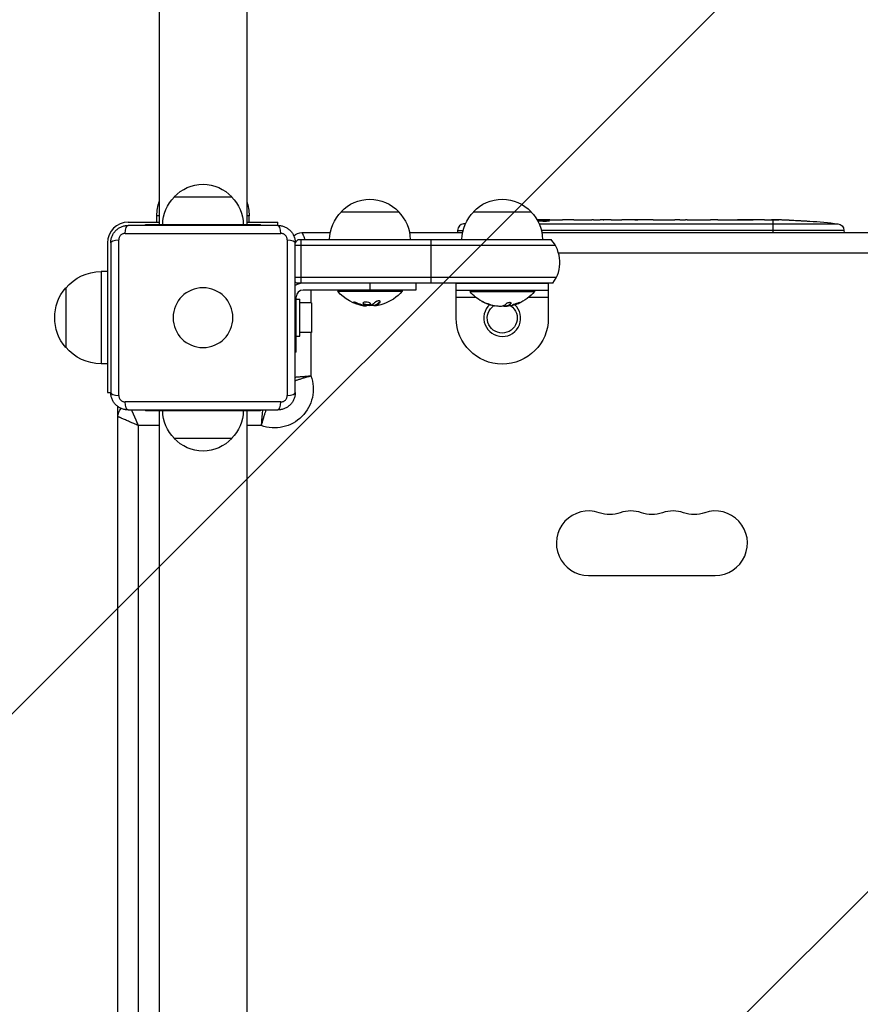
# Model space of a CAD drawing. Units: millimetres. Extents: x -3019 to 3185, y -3629 to 2667.
# Drawn here: x -80 to 286, y 362 to 790 of the extents above; entities that cross this region are included whole.
import ezdxf

# ---------------------------------------------------------------- set-up
doc = ezdxf.new("R2010")
doc.units = ezdxf.units.MM
doc.header["$LTSCALE"] = 20
doc.linetypes.add('HIDDEN', pattern=[9.525, 6.35, -3.175])
for name, color, linetype in [('2d', 230, 'Continuous'), ('EN-Free_Space', 10, 'HIDDEN'), ('EN-Free_Space_Hatch', 10, 'HIDDEN')]:
    doc.layers.add(name, color=color, linetype=linetype)

msp = doc.modelspace()

# ---------------------------------------------------------------- hatches: boundary and pattern name
at = {"layer": 'EN-Free_Space_Hatch'}
h = msp.add_hatch(dxfattribs=at)
h.set_pattern_fill('ANSI31', color=256, scale=100)
h.set_pattern_definition([(45, (-10000, 0), (-224.506, 224.506), [])])
h.paths.add_polyline_path([(1330, -56.5, 0.296158), (736.92, 856.96, 0.156266), (830, 1147.5, 1), (-170, 1147.5, 0.156266), (-76.92, 856.96, 0.296158), (-670, -56.5), (-670, -2129.39, 1), (1330, -2129.39)])

# ---------------------------------------------------------------- linework, layer by layer
at = {"layer": '2d'}
for p, q in [((-19, 817.5), (-19, 700.5)), ((19, 817.5), (19, 700.5)), ((-12.5, 712.5), (12.5, 712.5)), ((-19, 704.3), (-20, 704.3)), ((-20, 701.5), (-20, 704.3)), ((20, 704.3), (19, 704.3)), ((20, 701.5), (20, 704.3)), ((60, 706), (85, 706)), ((117.5, 706), (142.5, 706)), ((149.21, 702.01), (149.21, 702.22)), ((150.59, 702.5), (154.59, 702.5)), ((162.74, 702.5), (168.94, 702.5)), ((174.56, 702.47), (172.45, 702.47)), ((173.28, 702.47), (173.28, 702.48)), ((173.85, 702.47), (173.86, 702.48)), ((178.07, 702.5), (181.95, 702.5)), ((187.38, 702.47), (187.38, 702.48)), ((195.53, 702.47), (187.54, 702.47)), ((187.61, 702.47), (187.61, 702.49)), ((188.87, 702.47), (188.87, 702.5)), ((192.47, 702.5), (188.87, 702.5)), ((192.47, 702.47), (192.47, 702.5)), ((192.77, 702.47), (192.77, 702.5)), ((198.8, 702.5), (201.85, 702.5)), ((207.13, 702.47), (204.99, 702.47)), ((210.27, 702.5), (215.21, 702.5)), ((218.35, 702.47), (220.49, 702.47)), ((223.62, 702.5), (226.98, 702.5)), ((243.89, 702.5), (247.1, 702.5)), ((247.5, 702.49), (247.5, 697)), ((247.76, 702.48), (247.76, 702.5)), ((257.42, 702.29), (257.42, 702.29)), ((263.58, 701.96), (263.58, 701.96)), ((-32.5, 701.5), (-19, 701.5)), ((32.5, 700.1), (-32.5, 700.1)), ((-25, 700.5), (25, 700.5)), ((-25, 700.1), (-25, 700.5)), ((19, 701.5), (32.5, 701.5)), ((25, 700.1), (25, 700.5)), ((32.5, 700.1), (32.5, 701.5)), ((110.59, 697.94), (110.55, 697)), ((110.59, 697.94), (113.01, 697.94)), ((114.01, 700.82), (113.23, 700.82)), ((145.99, 700.82), (275.77, 700.82)), ((278.41, 697.94), (146.99, 697.94)), ((278.41, 697.94), (278.45, 697)), ((-36.58, 626.13), (-36.58, 693.87)), ((-33.87, 696.58), (33.87, 696.58)), ((36.58, 693.87), (36.58, 626.13)), ((41.32, 694), (151.18, 694)), ((42.5, 694), (42.5, 675)), ((43, 697), (55.3, 697)), ((89.7, 697), (112.8, 697)), ((99, 694), (99, 675)), ((147.2, 697), (512.8, 697)), ((-41.5, 692.5), (-41.5, 627.5)), ((-40.1, 692.5), (-40.1, 627.5)), ((40.1, 627.5), (40.1, 692.5)), ((40.1, 691.5), (152.99, 691.5)), ((505.32, 688.1), (154.43, 688.1)), ((-44.3, 680), (-44.3, 640)), ((-41.5, 680), (-44.3, 680)), ((153.52, 677.5), (40.1, 677.5)), ((-59.63, 673), (-59.63, 647)), ((152, 675), (40.5, 675)), ((92.5, 672), (43.5, 672)), ((46.9, 672), (46.9, 666.5)), ((58.5, 672), (58.5, 671.5)), ((72.5, 675), (72.5, 672)), ((86.5, 672), (86.5, 671.5)), ((92.5, 675), (92.5, 672)), ((150, 674.81), (110, 674.81)), ((110, 659.81), (110, 674.81)), ((150, 674.81), (150, 659.81)), ((40.5, 645), (40.5, 669)), ((40.5, 668), (42.1, 668)), ((42.1, 652), (42.1, 668)), ((58.5, 671.5), (86.5, 671.5)), ((150, 671.81), (110, 671.81)), ((118.57, 668.81), (110, 668.81)), ((116, 671.81), (116, 671.31)), ((116, 671.31), (144, 671.31)), ((150, 668.81), (141.43, 668.81)), ((144, 671.81), (144, 671.31)), ((47.1, 666.5), (42.1, 666.5)), ((47.1, 666.5), (47.1, 653.5)), ((66.06, 666.26), (66.06, 666.46)), ((69.34, 665.28), (69.34, 665.48)), ((70.17, 665.15), (70.17, 665.34)), ((71.07, 665.15), (71.07, 665.26)), ((72.25, 665.6), (72.25, 665.8)), ((74.56, 665.2), (74.56, 665.4)), ((74.69, 665.27), (74.69, 665.47)), ((75.02, 665.41), (75.02, 665.41)), ((76.89, 666.76), (76.89, 666.96)), ((122.43, 666.49), (122.43, 666.51)), ((125.5, 665.41), (125.5, 665.43)), ((126.65, 665.17), (126.65, 665.18)), ((131.05, 664.99), (131.05, 665.04)), ((132.28, 665.08), (132.28, 665.15)), ((132.62, 665.17), (132.62, 665.37)), ((132.64, 665.19), (132.64, 665.39)), ((132.72, 665.24), (132.72, 665.44)), ((133.82, 666.11), (133.82, 666.31)), ((134.65, 665.41), (134.65, 665.58)), ((40.1, 660), (40.5, 660)), ((40.5, 652), (42.1, 652)), ((47.1, 653.5), (42.1, 653.5)), ((46.9, 653.5), (46.9, 634.73)), ((40.5, 645), (40.1, 645)), ((-41.5, 640), (-44.3, 640)), ((-41.5, 627.5), (-40.1, 627.5)), ((-37, 75), (-37, 621.3)), ((33.87, 623.42), (-33.87, 623.42)), ((-36.97, 617.5), (-37, 617.5)), ((-35.5, 616.34), (-35.5, 616.34)), ((-32.5, 619.9), (32.5, 619.9)), ((-30.03, 617.5), (-30.03, 617.5)), ((-25, 619.9), (-25, 619.5)), ((25, 619.5), (-25, 619.5)), ((-19, 619.5), (-19, 342.96)), ((19, 619.5), (19, 342.96)), ((25, 619.9), (25, 619.5)), ((-34, 615.69), (-34, 615.69)), ((-19, 613.1), (-28.1, 613.1)), ((-28.1, 613.1), (-28.1, 75)), ((25.27, 613.1), (19, 613.1)), ((12.5, 607.5), (-12.5, 607.5)), ((167.5, 548), (222.5, 548))]:
    msp.add_line(p, q, dxfattribs=at)
at = {"layer": '2d', "extrusion": (0, 0, -1)}
msp.add_circle((0, 660), 13, dxfattribs=at)
for centre, radius, start, end in [((0, 700.98), 17, 42.6679, 137.3321), ((0, 704.3), 20, 0, 18.1949), ((0.5, 700.31), 17, 0.6413, 45.8135), ((-0.5, 700.31), 17, 134.1865, 179.3587), ((0, 704.3), 20, 161.8051, 180), ((-72.5, 694.48), 17, 42.6679, 137.3321), ((-130, 694.48), 17, 42.6679, 137.3321), ((-72, 693.81), 17, 0.6413, 45.8135), ((-73, 693.81), 17, 134.1865, 179.3587), ((-129.5, 693.81), 17, 0.6413, 45.8135), ((-130.5, 693.81), 17, 134.1865, 179.3587), ((-247.5, 463.95), 238.55, 91.7051, 92.3841), ((-247.5, 463.95), 238.55, 93.8639, 96.8064), ((-141.5, 463.95), 238.55, 83.1936, 83.3937), ((-275.42, 697.84), 3, 96.8064, 178), ((-43, 692), 5, 45.034, 90), ((-52.5, 684), 15, 34.2422, 41.8103), ((44.3, 660), 20, 39.9785, 90), ((44.43, 660), 20, 319.4584, 40.5416), ((-52.5, 684), 15, 323.1301, 325.7578), ((-72.5, 683.33), 18.33, 277.6276, 319.8095), ((-72.5, 683.33), 18.33, 220.1905, 252.2785), ((-130, 683.14), 18.33, 299.0095, 319.8095), ((-130, 683.14), 18.33, 220.1905, 247.5204), ((-72.5, 683.53), 18.33, 263.5341, 276.9511), ((-72.5, 683.53), 18.33, 262.4728, 262.473), ((-130, 683.14), 18.27, 275.7528, 294.4655), ((-130, 659.81), 6.5, 124.2812, 56.2724), ((-130, 683.34), 18.33, 261.7844, 269.4791), ((-130, 683.14), 18.33, 254.4594, 258.1246), ((-130, 683.34), 18.33, 247.5206, 254.4589), ((-130, 659.81), 20, 180, 0), ((44.3, 660), 20, 270, 320.0215), ((-31, 629), 16.9, 160.1911, 289.8089), ((32, 617), 5, 0, 44.966), ((0.5, 619.69), 17, 314.1865, 359.3587), ((-0.5, 619.69), 17, 180.6413, 225.8135), ((0, 619.02), 17, 222.6679, 317.3321), ((-176.67, 588.46), 14, 250.8901, 289.1099), ((-195, 588.46), 14, 250.8901, 289.1099), ((-213.33, 588.46), 14, 250.8901, 289.1099)]:
    msp.add_arc(centre, radius, start, end, dxfattribs=at)
at = {"layer": '2d'}
for centre, radius, start, end in [((-32.5, 692.5), 9, 90, 180), ((113.58, 697.84), 3, 96.8064, 178), ((140, 684), 15, 323.1301, 41.8103), ((43.5, 669), 6, 90, 124.5181), ((43.5, 669), 3, 90, 180), ((130, 659.81), 8, 132.8204, 46.8637), ((130, 683.14), 18.29, 245.556, 255.7555), ((-35.5, 621.3), 1.5, 177.1685, 180), ((167.5, 562), 14, 70.8901, 270), ((185.83, 562), 14, 70.8901, 109.1099), ((204.17, 562), 14, 70.8901, 109.1099), ((222.5, 562), 14, 270, 109.1099)]:
    msp.add_arc(centre, radius, start, end, dxfattribs=at)
at = {"layer": '2d', "extrusion": (0, 0, -1)}
for centre, major_axis, ratio, start_param, end_param in [((240.93, 464.26), (11.29, 238.12), 0.676105, -0.027722, -0.013181), ((-32.5, 695.1), (0, 5), 0.285883, -1.271328, 0), ((-35.1, 692.5), (5, 0), 0.285883, 3.141593, 4.412921), ((35.1, 692.5), (-5, 0), 0.285883, 1.870264, 3.141593), ((73.05, 683.33), (0, 18.27), 0.928039, 3.342926, 3.512376), ((72.64, 683.33), (0, 18.31), 0.987688, 2.835868, 2.939254), ((-32.5, 624.9), (0, 5), 0.285883, 3.141593, 4.412921)]:
    msp.add_ellipse(centre, major_axis=major_axis, ratio=ratio, start_param=start_param, end_param=end_param, dxfattribs=at)
at = {"layer": '2d'}
for centre, major_axis, ratio, start_param, end_param in [((257.5, 464.42), (-11.26, 237.9), 0.674575, -0.052034, -0.036227), ((32.5, 695.1), (0, 5), 0.285883, -1.271328, 0), ((131.36, 683.34), (0, 18.27), 0.372483, 3.342926, 3.512376), ((131.36, 683.14), (0, 18.27), 0.372483, 3.342926, 3.512376), ((-35.1, 627.5), (-5, 0), 0.285883, 0, 1.271328), ((35.1, 627.5), (5, 0), 0.285883, -1.271328, 0), ((32.5, 624.9), (0, 5), 0.285883, 3.141593, 4.412921)]:
    msp.add_ellipse(centre, major_axis=major_axis, ratio=ratio, start_param=start_param, end_param=end_param, dxfattribs=at)
for points, knots in [([(150.59, 702.5), (150.59, 702.5), (150.57, 702.5), (150.5, 702.49), (150.44, 702.49), (150.29, 702.49), (150.2, 702.49), (149.98, 702.48), (149.85, 702.48), (149.58, 702.48), (149.43, 702.48), (149.1, 702.47), (148.93, 702.47), (148.57, 702.47), (148.38, 702.47), (148, 702.47), (147.81, 702.47), (147.42, 702.47), (147.22, 702.47), (146.84, 702.47), (146.65, 702.47), (146.29, 702.47), (146.12, 702.47), (145.79, 702.48), (145.64, 702.48), (145.36, 702.48), (145.24, 702.48), (145.13, 702.49), (145.12, 702.49), (145.12, 702.49)], [0.000000197, 0.000000197, 0.000000197, 0.000000197, 0.000582564, 0.000582564, 0.00116493, 0.00116493, 0.001747296, 0.001747296, 0.002329663, 0.002329663, 0.002912029, 0.002912029, 0.003494395, 0.003494395, 0.004076762, 0.004076762, 0.004659128, 0.004659128, 0.005241494, 0.005241494, 0.005823861, 0.005823861, 0.006406227, 0.006406227, 0.006988593, 0.006988593, 0.00757096, 0.00757096, 0.007593551, 0.007593551, 0.007593551, 0.007593551]), ([(147.64, 702.01), (147.77, 702), (147.9, 702), (148.16, 702), (148.3, 702), (148.56, 702), (148.7, 702), (148.96, 702), (149.09, 702), (149.46, 702.01), (149.69, 702.02), (149.97, 702.04), (150.06, 702.05), (150.21, 702.06), (150.27, 702.07), (150.37, 702.08), (150.41, 702.09), (150.46, 702.11), (150.47, 702.11), (150.47, 702.14), (150.42, 702.15), (150.27, 702.17), (150.2, 702.18), (150.05, 702.19), (149.97, 702.19), (149.78, 702.2), (149.67, 702.21), (149.45, 702.22), (149.33, 702.22), (149.21, 702.22)], [0.000091322, 0.000091322, 0.000091322, 0.000091322, 0.000493092, 0.000493092, 0.000894863, 0.000894863, 0.001296633, 0.001296633, 0.001698403, 0.001698403, 0.002501944, 0.002501944, 0.002903714, 0.002903714, 0.003305485, 0.003305485, 0.003707255, 0.003707255, 0.004109026, 0.004109026, 0.004912566, 0.004912566, 0.005314337, 0.005314337, 0.005716107, 0.005716107, 0.006117877, 0.006117877, 0.006519648, 0.006519648, 0.006519648, 0.006519648]), ([(157.44, 702.47), (157.17, 702.47), (156.92, 702.47), (156.48, 702.48), (156.3, 702.48), (156.16, 702.49)], [0.000000517, 0.000000517, 0.000000517, 0.000000517, 0.000835055, 0.000835055, 0.001669592, 0.001669592, 0.001669592, 0.001669592]), ([(161.11, 702.47), (160.52, 702.47), (159.91, 702.47), (158.97, 702.47), (158.66, 702.47), (158.04, 702.47), (157.74, 702.47), (157.44, 702.47)], [0.000003272, 0.000003272, 0.000003272, 0.000003272, 0.00186313, 0.00186313, 0.002793058, 0.002793058, 0.003722987, 0.003722987, 0.003722987, 0.003722987]), ([(161.11, 702.47), (161.35, 702.47), (161.57, 702.48), (161.97, 702.48), (162.14, 702.48), (162.58, 702.49), (162.74, 702.49), (162.74, 702.5)], [0.000000543, 0.000000543, 0.000000543, 0.000000543, 0.000745385, 0.000745385, 0.001490227, 0.001490227, 0.002979911, 0.002979911, 0.002979911, 0.002979911]), ([(169.69, 702.49), (169.8, 702.49), (169.94, 702.49), (170.21, 702.48), (170.32, 702.48), (170.53, 702.48), (170.65, 702.48), (170.89, 702.47), (171.02, 702.47), (171.29, 702.47), (171.42, 702.47), (171.71, 702.47), (171.85, 702.47), (172.15, 702.47), (172.3, 702.47), (172.45, 702.47)], [0.000000319, 0.000000319, 0.000000319, 0.000000319, 0.000888854, 0.000888854, 0.001333122, 0.001333122, 0.001777389, 0.001777389, 0.002221657, 0.002221657, 0.002665925, 0.002665925, 0.003110192, 0.003110192, 0.00355446, 0.00355446, 0.00355446, 0.00355446]), ([(173.86, 702.48), (173.84, 702.48), (173.8, 702.48), (173.7, 702.48), (173.63, 702.48), (173.51, 702.48), (173.44, 702.48), (173.34, 702.48), (173.3, 702.48), (173.28, 702.48)], [0.000003263, 0.000003263, 0.000003263, 0.000003263, 0.0001923825, 0.0001923825, 0.000381502, 0.000381502, 0.0005706214, 0.0005706214, 0.0007597409, 0.0007597409, 0.0007597409, 0.0007597409]), ([(177.32, 702.49), (177.21, 702.49), (177.07, 702.49), (176.8, 702.48), (176.69, 702.48), (176.48, 702.48), (176.36, 702.48), (176.12, 702.47), (175.99, 702.47), (175.72, 702.47), (175.59, 702.47), (175.3, 702.47), (175.16, 702.47), (174.86, 702.47), (174.71, 702.47), (174.56, 702.47)], [0.000000319, 0.000000319, 0.000000319, 0.000000319, 0.000888854, 0.000888854, 0.001333121, 0.001333121, 0.001777389, 0.001777389, 0.002221656, 0.002221656, 0.002665924, 0.002665924, 0.003110191, 0.003110191, 0.003554458, 0.003554458, 0.003554458, 0.003554458]), ([(187.54, 702.47), (186.93, 702.47), (186.35, 702.47), (185.49, 702.47), (185.21, 702.47), (184.67, 702.48), (184.42, 702.48), (183.93, 702.48), (183.69, 702.49), (183.25, 702.49), (183.05, 702.49), (182.69, 702.5), (182.52, 702.5), (182.22, 702.5), (182.1, 702.5), (181.99, 702.5)], [0.000000197, 0.000000197, 0.000000197, 0.000000197, 0.001782446, 0.001782446, 0.00267357, 0.00267357, 0.003564695, 0.003564695, 0.004455819, 0.004455819, 0.005346943, 0.005346943, 0.006238068, 0.006238068, 0.007129192, 0.007129192, 0.007129192, 0.007129192]), ([(187.61, 702.49), (187.53, 702.49), (187.48, 702.49), (187.4, 702.49), (187.38, 702.48), (187.38, 702.48)], [0.00000032, 0.00000032, 0.00000032, 0.00000032, 0.000569971, 0.000569971, 0.001139621, 0.001139621, 0.001139621, 0.001139621]), ([(187.61, 702.49), (187.66, 702.49), (187.73, 702.49), (187.9, 702.5), (188, 702.5), (188.33, 702.5), (188.6, 702.5), (188.87, 702.5)], [0.000001147, 0.000001147, 0.000001147, 0.000001147, 0.000403438, 0.000403438, 0.00080573, 0.00080573, 0.001610313, 0.001610313, 0.001610313, 0.001610313]), ([(192.77, 702.5), (192.77, 702.5), (192.73, 702.5), (192.62, 702.5), (192.55, 702.5), (192.47, 702.5)], [0.0000001972, 0.0000001972, 0.0000001972, 0.0000001972, 0.0002344487, 0.0002344487, 0.0004687001, 0.0004687001, 0.0004687001, 0.0004687001]), ([(195.53, 702.47), (195.91, 702.47), (196.27, 702.47), (196.8, 702.47), (196.97, 702.47), (197.29, 702.48), (197.44, 702.48), (197.72, 702.48), (197.86, 702.48), (198.09, 702.49), (198.2, 702.49), (198.48, 702.49), (198.61, 702.49), (198.68, 702.5)], [0.000000197, 0.000000197, 0.000000197, 0.000000197, 0.001108385, 0.001108385, 0.001662478, 0.001662478, 0.002216572, 0.002216572, 0.002770666, 0.002770666, 0.003324759, 0.003324759, 0.004432947, 0.004432947, 0.004432947, 0.004432947]), ([(201.85, 702.5), (201.85, 702.5), (201.87, 702.5), (201.95, 702.49), (202.01, 702.49), (202.17, 702.49), (202.26, 702.49), (202.49, 702.48), (202.62, 702.48), (202.91, 702.48), (203.07, 702.48), (203.41, 702.47), (203.6, 702.47), (203.97, 702.47), (204.17, 702.47), (204.57, 702.47), (204.78, 702.47), (204.99, 702.47)], [0.000000197, 0.000000197, 0.000000197, 0.000000197, 0.000612703, 0.000612703, 0.001225209, 0.001225209, 0.001837716, 0.001837716, 0.002450222, 0.002450222, 0.003062728, 0.003062728, 0.003675234, 0.003675234, 0.00428774, 0.00428774, 0.004900246, 0.004900246, 0.004900246, 0.004900246]), ([(207.13, 702.47), (207.39, 702.47), (207.66, 702.47), (208.16, 702.47), (208.4, 702.47), (209.05, 702.48), (209.38, 702.49), (209.55, 702.49)], [0.000000197, 0.000000197, 0.000000197, 0.000000197, 0.000793667, 0.000793667, 0.001587138, 0.001587138, 0.003174078, 0.003174078, 0.003174078, 0.003174078]), ([(215.93, 702.49), (216.01, 702.49), (216.13, 702.49), (216.45, 702.48), (216.64, 702.48), (217.29, 702.47), (217.81, 702.47), (218.35, 702.47)], [0.000000321, 0.000000321, 0.000000321, 0.000000321, 0.000793792, 0.000793792, 0.001587263, 0.001587263, 0.003174204, 0.003174204, 0.003174204, 0.003174204]), ([(223.62, 702.5), (223.62, 702.5), (223.6, 702.5), (223.52, 702.49), (223.46, 702.49), (223.31, 702.49), (223.21, 702.49), (222.98, 702.48), (222.85, 702.48), (222.56, 702.48), (222.4, 702.48), (222.06, 702.47), (221.88, 702.47), (221.5, 702.47), (221.31, 702.47), (220.9, 702.47), (220.7, 702.47), (220.49, 702.47)], [0.000000197, 0.000000197, 0.000000197, 0.000000197, 0.000612703, 0.000612703, 0.001225209, 0.001225209, 0.001837716, 0.001837716, 0.002450222, 0.002450222, 0.003062728, 0.003062728, 0.003675234, 0.003675234, 0.00428774, 0.00428774, 0.004900246, 0.004900246, 0.004900246, 0.004900246]), ([(226.98, 702.5), (227.01, 702.5), (227.04, 702.5), (227.27, 702.5), (227.48, 702.5), (227.94, 702.5), (228.18, 702.5), (228.7, 702.49), (228.98, 702.49), (229.56, 702.49), (229.86, 702.48), (230.48, 702.48), (230.8, 702.48), (231.46, 702.48), (231.8, 702.48), (232.14, 702.48)], [0.001882271, 0.001882271, 0.001882271, 0.001882271, 0.002059614, 0.002059614, 0.003089283, 0.003089283, 0.004118952, 0.004118952, 0.005148621, 0.005148621, 0.00617829, 0.00617829, 0.007207959, 0.007207959, 0.008237628, 0.008237628, 0.008237628, 0.008237628]), ([(231.87, 702.48), (231.89, 702.48), (231.92, 702.48), (232.04, 702.48), (232.15, 702.48), (232.43, 702.49), (232.59, 702.49), (232.94, 702.49), (233.13, 702.49), (233.54, 702.5), (233.76, 702.5), (234.21, 702.5), (234.45, 702.5), (234.94, 702.5), (235.19, 702.5), (235.68, 702.5), (235.93, 702.5), (236.41, 702.5), (236.65, 702.5), (237.11, 702.5), (237.33, 702.5), (237.74, 702.49), (237.93, 702.49), (238.28, 702.49), (238.44, 702.49), (238.71, 702.48), (238.83, 702.48), (238.95, 702.48), (238.97, 702.48), (239, 702.48)], [0.001286495, 0.001286495, 0.001286495, 0.001286495, 0.00147754, 0.00147754, 0.002216211, 0.002216211, 0.002954882, 0.002954882, 0.003693553, 0.003693553, 0.004432224, 0.004432224, 0.005170895, 0.005170895, 0.005909567, 0.005909567, 0.006648238, 0.006648238, 0.007386909, 0.007386909, 0.00812558, 0.00812558, 0.008864251, 0.008864251, 0.009602922, 0.009602922, 0.010341593, 0.010341593, 0.010534629, 0.010534629, 0.010534629, 0.010534629]), ([(243.89, 702.5), (243.86, 702.5), (243.83, 702.5), (243.6, 702.5), (243.39, 702.5), (242.93, 702.5), (242.69, 702.5), (242.17, 702.49), (241.89, 702.49), (241.31, 702.49), (241.01, 702.48), (240.39, 702.48), (240.07, 702.48), (239.41, 702.48), (239.07, 702.48), (238.73, 702.48)], [0.001882271, 0.001882271, 0.001882271, 0.001882271, 0.002059614, 0.002059614, 0.003089283, 0.003089283, 0.004118952, 0.004118952, 0.005148621, 0.005148621, 0.00617829, 0.00617829, 0.007207959, 0.007207959, 0.008237628, 0.008237628, 0.008237628, 0.008237628]), ([(247.5, 702.49), (247.33, 702.49), (247.21, 702.49), (247.08, 702.5), (247.04, 702.5), (247, 702.5), (246.99, 702.5), (246.99, 702.5), (246.99, 702.5), (247, 702.5), (247.05, 702.5), (247.08, 702.5), (247.21, 702.5), (247.33, 702.5), (247.5, 702.5)], [0.000000349, 0.000000349, 0.000000349, 0.000000349, 0.000871756, 0.000871756, 0.001307459, 0.001307459, 0.001743162, 0.001743162, 0.001743162, 0.002177341, 0.002177341, 0.00261152, 0.00261152, 0.003479877, 0.003479877, 0.003479877, 0.003479877]), ([(252.06, 702.44), (251.91, 702.44), (251.74, 702.44), (251.38, 702.45), (251.19, 702.45), (250.79, 702.45), (250.57, 702.45), (250.14, 702.46), (249.92, 702.46), (249.48, 702.46), (249.27, 702.47), (248.85, 702.47), (248.65, 702.47), (248.27, 702.48), (248.09, 702.48), (247.77, 702.48), (247.62, 702.49), (247.5, 702.49)], [0.000278188, 0.000278188, 0.000278188, 0.000278188, 0.000930742, 0.000930742, 0.001583296, 0.001583296, 0.00223585, 0.00223585, 0.002888404, 0.002888404, 0.003540958, 0.003540958, 0.004193512, 0.004193512, 0.004846065, 0.004846065, 0.005498619, 0.005498619, 0.005498619, 0.005498619]), ([(257.42, 702.29), (257.42, 702.29), (257.44, 702.29), (257.52, 702.28), (257.58, 702.28), (257.74, 702.27), (257.83, 702.27), (258.05, 702.25), (258.18, 702.24), (258.47, 702.23), (258.62, 702.22), (258.96, 702.2), (259.14, 702.19), (259.51, 702.17), (259.7, 702.16), (260.1, 702.14), (260.3, 702.13), (260.7, 702.1), (260.9, 702.09), (261.3, 702.07), (261.49, 702.06), (261.86, 702.04), (262.04, 702.03), (262.37, 702.01), (262.53, 702.01), (262.82, 701.99), (262.94, 701.99), (263.17, 701.97), (263.26, 701.97), (263.42, 701.96), (263.48, 701.96), (263.55, 701.96), (263.58, 701.96), (263.58, 701.96)], [0.000000197, 0.000000197, 0.000000197, 0.000000197, 0.000601628, 0.000601628, 0.001203058, 0.001203058, 0.001804488, 0.001804488, 0.002405919, 0.002405919, 0.003007349, 0.003007349, 0.003608779, 0.003608779, 0.00421021, 0.00421021, 0.00481164, 0.00481164, 0.00541307, 0.00541307, 0.006014501, 0.006014501, 0.006615931, 0.006615931, 0.007217361, 0.007217361, 0.007818792, 0.007818792, 0.008420222, 0.008420222, 0.009021652, 0.009021652, 0.009623083, 0.009623083, 0.009623083, 0.009623083]), ([(-40.1, 692.5), (-40.1, 693), (-40.05, 693.49), (-39.86, 694.47), (-39.71, 694.95), (-39.33, 695.87), (-39.1, 696.31), (-38.54, 697.14), (-38.22, 697.53), (-37.7, 698.05), (-37.51, 698.22), (-37.13, 698.54), (-36.92, 698.69), (-36.3, 699.1), (-35.86, 699.33), (-35.18, 699.62), (-34.94, 699.7), (-34.46, 699.85), (-34.22, 699.91), (-33.49, 700.05), (-33, 700.1), (-32.5, 700.1)], [0, 0, 0, 0, 0.00149183, 0.00149183, 0.00298367, 0.00298367, 0.0044755, 0.0044755, 0.00596734, 0.00596734, 0.00671326, 0.00671326, 0.00745917, 0.00745917, 0.00895101, 0.00895101, 0.00969693, 0.00969693, 0.01044284, 0.01044284, 0.01193468, 0.01193468, 0.01193468, 0.01193468]), ([(32.5, 700.1), (33, 700.1), (33.49, 700.05), (34.47, 699.86), (34.95, 699.71), (35.87, 699.33), (36.31, 699.1), (37.14, 698.54), (37.53, 698.22), (38.05, 697.7), (38.22, 697.51), (38.54, 697.13), (38.69, 696.92), (39.1, 696.3), (39.33, 695.86), (39.62, 695.18), (39.7, 694.94), (39.85, 694.46), (39.91, 694.22), (40.05, 693.49), (40.1, 693), (40.1, 692.5)], [0, 0, 0, 0, 0.00149183, 0.00149183, 0.00298367, 0.00298367, 0.0044755, 0.0044755, 0.00596734, 0.00596734, 0.00671326, 0.00671326, 0.00745917, 0.00745917, 0.00895101, 0.00895101, 0.00969693, 0.00969693, 0.01044284, 0.01044284, 0.01193468, 0.01193468, 0.01193468, 0.01193468]), ([(-33.87, 696.58), (-34.04, 696.58), (-34.21, 696.56), (-34.56, 696.49), (-34.73, 696.44), (-35.06, 696.31), (-35.21, 696.22), (-35.51, 696.02), (-35.65, 695.91), (-35.91, 695.66), (-36.02, 695.52), (-36.22, 695.21), (-36.31, 695.06), (-36.44, 694.73), (-36.49, 694.56), (-36.56, 694.21), (-36.58, 694.04), (-36.58, 693.87)], [0, 0, 0, 0, 0.00053781, 0.00053781, 0.00107562, 0.00107562, 0.001613429, 0.001613429, 0.002151239, 0.002151239, 0.002689049, 0.002689049, 0.003226859, 0.003226859, 0.003764669, 0.003764669, 0.004302479, 0.004302479, 0.004302479, 0.004302479]), ([(36.58, 693.87), (36.58, 694.04), (36.56, 694.21), (36.49, 694.56), (36.44, 694.73), (36.31, 695.06), (36.22, 695.21), (36.02, 695.51), (35.91, 695.65), (35.66, 695.91), (35.52, 696.02), (35.21, 696.22), (35.06, 696.31), (34.73, 696.44), (34.56, 696.49), (34.21, 696.56), (34.04, 696.58), (33.87, 696.58)], [0, 0, 0, 0, 0.00053781, 0.00053781, 0.00107562, 0.00107562, 0.001613429, 0.001613429, 0.002151239, 0.002151239, 0.002689049, 0.002689049, 0.003226859, 0.003226859, 0.003764669, 0.003764669, 0.004302479, 0.004302479, 0.004302479, 0.004302479]), ([(66.9, 666.3), (66.78, 666.35), (66.65, 666.4), (66.52, 666.45), (66.38, 666.5), (66.25, 666.54), (66.12, 666.58), (66, 666.62), (65.88, 666.65), (65.77, 666.67), (65.68, 666.69), (65.6, 666.71), (65.53, 666.71), (65.47, 666.72), (65.43, 666.72), (65.4, 666.7), (65.38, 666.69), (65.37, 666.68), (65.38, 666.66), (65.39, 666.63), (65.42, 666.6), (65.47, 666.57), (65.51, 666.53), (65.58, 666.49), (65.66, 666.45), (65.75, 666.4), (65.85, 666.35), (65.96, 666.3), (65.99, 666.29), (66.02, 666.27), (66.06, 666.26)], [0, 0, 0, 0, 0.117688, 0.117688, 0.117688, 0.23572, 0.23572, 0.23572, 0.348983, 0.348983, 0.348983, 0.453941, 0.453941, 0.453941, 0.55245, 0.55245, 0.55245, 0.649106, 0.649106, 0.649106, 0.748614, 0.748614, 0.748614, 0.85433, 0.85433, 0.85433, 0.967387, 0.967387, 0.967387, 1, 1, 1, 1]), ([(65.55, 666.71), (65.6, 666.68), (65.65, 666.65), (65.81, 666.57), (65.93, 666.51), (66.06, 666.46)], [0.80101, 0.80101, 0.80101, 0.80101, 0.875, 0.875, 1, 1, 1, 1]), ([(66.06, 666.46), (66.2, 666.4), (66.34, 666.34), (66.54, 666.27), (66.64, 666.23), (66.75, 666.19), (66.8, 666.17), (66.83, 666.16), (66.84, 666.15), (66.93, 666.12), (67.03, 666.09), (67.15, 666.05), (67.2, 666.03), (67.24, 666.02), (67.25, 666.01), (67.34, 665.98), (67.44, 665.95), (67.56, 665.91), (67.61, 665.9), (67.64, 665.89), (67.66, 665.88), (67.75, 665.86), (67.85, 665.83), (67.97, 665.79), (68.02, 665.78), (68.06, 665.77), (68.07, 665.77), (68.16, 665.74), (68.27, 665.71), (68.39, 665.68), (68.44, 665.67), (68.47, 665.66), (68.49, 665.66), (68.58, 665.64), (68.69, 665.61), (68.81, 665.59), (68.86, 665.57), (68.89, 665.57), (68.91, 665.56), (68.91, 665.56), (69.07, 665.53), (69.21, 665.5), (69.34, 665.48)], [0, 0, 0, 0, 0.125, 0.125, 0.1875, 0.21875, 0.234375, 0.234375, 0.25, 0.25, 0.3125, 0.34375, 0.359375, 0.359375, 0.375, 0.375, 0.4375, 0.46875, 0.484375, 0.484375, 0.5, 0.5, 0.5625, 0.59375, 0.609375, 0.609375, 0.625, 0.625, 0.6875, 0.71875, 0.734375, 0.734375, 0.75, 0.75, 0.8125, 0.84375, 0.859375, 0.867187, 0.867187, 0.875, 0.875, 1, 1, 1, 1]), ([(69.34, 665.48), (69.41, 665.47), (69.47, 665.46), (69.59, 665.43), (69.66, 665.42), (69.72, 665.41), (69.72, 665.41), (69.72, 665.41)], [0, 0, 0, 0, 0.2166442, 0.2166442, 0.4332885, 0.4332885, 0.4445146, 0.4445146, 0.4445146, 0.4445146]), ([(70.07, 666.68), (69.72, 666.6), (69.51, 666.47), (69.43, 666.17), (69.56, 666.01), (70.1, 665.73), (70.52, 665.62), (71.43, 665.52), (71.91, 665.53), (72.25, 665.6)], [0, 0, 0, 0, 0.125, 0.125, 0.25, 0.25, 0.375, 0.375, 0.5, 0.5, 0.5, 0.5]), ([(69.49, 666.36), (69.5, 666.34), (69.51, 666.31), (69.55, 666.27), (69.57, 666.25), (69.61, 666.21), (69.63, 666.19), (69.71, 666.14), (69.76, 666.1), (69.9, 666.03), (69.98, 666), (70.15, 665.94), (70.24, 665.91), (70.43, 665.86), (70.54, 665.84), (70.75, 665.8), (70.86, 665.78), (71.2, 665.74), (71.43, 665.73), (71.76, 665.74), (71.87, 665.75), (72.07, 665.77), (72.17, 665.78), (72.25, 665.8)], [0.1674502, 0.1674502, 0.1674502, 0.1674502, 0.1875, 0.1875, 0.203125, 0.203125, 0.21875, 0.21875, 0.25, 0.25, 0.28125, 0.28125, 0.3125, 0.3125, 0.34375, 0.34375, 0.375, 0.375, 0.4375, 0.4375, 0.46875, 0.46875, 0.5, 0.5, 0.5, 0.5]), ([(70.24, 665.34), (70.19, 665.34), (70.14, 665.34), (70.08, 665.35), (70.03, 665.36), (69.97, 665.36), (69.92, 665.37), (69.91, 665.38), (69.9, 665.38), (69.88, 665.38)], [0, 0, 0, 0, 0.444984, 0.444984, 0.444984, 0.890124, 0.890124, 0.890124, 1, 1, 1, 1]), ([(72.25, 665.6), (72.6, 665.67), (72.82, 665.8), (72.89, 666.09), (72.76, 666.26), (72.22, 666.54), (71.81, 666.66), (70.89, 666.77), (70.42, 666.75), (70.07, 666.68)], [0.5, 0.5, 0.5, 0.5, 0.625, 0.625, 0.75, 0.75, 0.875, 0.875, 1, 1, 1, 1]), ([(72.25, 665.8), (72.34, 665.82), (72.42, 665.84), (72.56, 665.89), (72.62, 665.92), (72.72, 665.98), (72.76, 666.01), (72.81, 666.06), (72.82, 666.08), (72.83, 666.1), (72.84, 666.1), (72.84, 666.1)], [0.5, 0.5, 0.5, 0.5, 0.53125, 0.53125, 0.5625, 0.5625, 0.59375, 0.59375, 0.609375, 0.609375, 0.611517, 0.611517, 0.611517, 0.611517]), ([(73.13, 665.49), (73.12, 665.48), (73.09, 665.47), (73.07, 665.47), (73.05, 665.46), (73.03, 665.46), (73, 665.45)], [0, 0, 0, 0, 0.541586, 0.541586, 0.541586, 1, 1, 1, 1]), ([(74.24, 665.28), (74.26, 665.28), (74.28, 665.28), (74.3, 665.28), (74.38, 665.28), (74.47, 665.28), (74.56, 665.29)], [0.4743292, 0.4743292, 0.4743292, 0.4743292, 0.5190116, 0.5190116, 0.5190116, 0.7114501, 0.7114501, 0.7114501, 0.7114501]), ([(74.56, 665.4), (74.56, 665.41), (74.57, 665.42), (74.59, 665.43), (74.6, 665.44), (74.64, 665.46), (74.66, 665.46), (74.69, 665.47)], [0.6050512, 0.6050512, 0.6050512, 0.6050512, 0.75, 0.75, 0.875, 0.875, 1, 1, 1, 1]), ([(74.85, 665.18), (74.77, 665.18), (74.7, 665.17), (74.65, 665.18), (74.61, 665.18), (74.58, 665.19), (74.57, 665.2), (74.56, 665.21), (74.57, 665.22), (74.6, 665.24), (74.62, 665.25), (74.65, 665.26), (74.69, 665.27)], [0, 0, 0, 0, 0.26951, 0.26951, 0.26951, 0.539189, 0.539189, 0.539189, 0.809594, 0.809594, 0.809594, 1, 1, 1, 1]), ([(74.69, 665.47), (74.71, 665.48), (74.74, 665.49), (74.78, 665.51), (74.8, 665.52), (74.82, 665.52), (74.85, 665.54), (74.89, 665.55), (74.93, 665.57), (74.95, 665.58), (74.96, 665.58), (74.96, 665.59), (75.01, 665.61), (75.06, 665.63), (75.13, 665.66), (75.17, 665.68), (75.21, 665.7), (75.23, 665.71), (75.24, 665.72), (75.25, 665.72), (75.3, 665.75), (75.34, 665.77), (75.41, 665.81), (75.45, 665.83), (75.49, 665.85), (75.51, 665.86), (75.52, 665.87), (75.53, 665.87), (75.58, 665.9), (75.64, 665.95), (75.73, 666), (75.77, 666.03), (75.79, 666.04), (75.8, 666.05), (75.8, 666.05), (75.85, 666.08), (75.92, 666.13), (76, 666.19), (76.04, 666.22), (76.06, 666.23), (76.07, 666.24), (76.08, 666.25), (76.13, 666.28), (76.19, 666.33), (76.27, 666.4), (76.31, 666.43), (76.33, 666.45), (76.34, 666.46), (76.35, 666.46), (76.4, 666.5), (76.46, 666.56), (76.54, 666.63), (76.58, 666.66), (76.6, 666.68), (76.61, 666.69), (76.71, 666.78), (76.79, 666.87), (76.89, 666.96)], [0, 0, 0, 0, 0.03125, 0.046875, 0.046875, 0.0625, 0.0625, 0.09375, 0.109375, 0.117187, 0.117187, 0.125, 0.125, 0.1875, 0.1875, 0.21875, 0.234375, 0.242187, 0.242187, 0.25, 0.25, 0.3125, 0.3125, 0.34375, 0.359375, 0.367187, 0.367187, 0.375, 0.375, 0.4375, 0.46875, 0.484375, 0.492187, 0.492187, 0.5, 0.5, 0.5625, 0.59375, 0.609375, 0.617187, 0.617187, 0.625, 0.625, 0.6875, 0.71875, 0.734375, 0.742187, 0.742187, 0.75, 0.75, 0.8125, 0.84375, 0.859375, 0.859375, 0.875, 0.875, 1, 1, 1, 1]), ([(76.89, 666.76), (76.95, 666.82), (76.99, 666.89), (77, 666.95), (77.02, 667.01), (77.01, 667.07), (76.97, 667.12), (76.94, 667.17), (76.88, 667.21), (76.79, 667.24), (76.72, 667.27), (76.63, 667.29), (76.52, 667.3), (76.43, 667.3), (76.32, 667.3), (76.21, 667.29), (76.1, 667.28), (75.99, 667.27), (75.88, 667.24), (75.77, 667.22), (75.66, 667.19), (75.55, 667.15), (75.44, 667.11), (75.34, 667.06), (75.24, 667.01), (75.14, 666.96), (75.06, 666.9), (74.99, 666.84), (74.97, 666.83), (74.95, 666.81), (74.93, 666.79)], [0, 0, 0, 0, 0.123267, 0.123267, 0.123267, 0.246944, 0.246944, 0.246944, 0.364412, 0.364412, 0.364412, 0.469764, 0.469764, 0.469764, 0.565076, 0.565076, 0.565076, 0.656937, 0.656937, 0.656937, 0.751946, 0.751946, 0.751946, 0.854928, 0.854928, 0.854928, 0.968152, 0.968152, 0.968152, 1, 1, 1, 1]), ([(122.43, 666.51), (122.27, 666.58), (122.11, 666.65), (121.96, 666.72), (121.81, 666.79), (121.66, 666.86), (121.54, 666.92), (121.42, 666.97), (121.32, 667.02), (121.25, 667.05), (121.18, 667.08), (121.14, 667.1), (121.12, 667.11), (121.1, 667.12), (121.11, 667.11), (121.13, 667.1), (121.16, 667.09), (121.2, 667.06), (121.27, 667.03), (121.33, 667), (121.41, 666.96), (121.51, 666.92), (121.61, 666.87), (121.73, 666.81), (121.85, 666.76), (121.99, 666.69), (122.14, 666.62), (122.29, 666.56), (122.34, 666.53), (122.38, 666.51), (122.43, 666.49)], [0, 0, 0, 0, 0.12144, 0.12144, 0.12144, 0.243283, 0.243283, 0.243283, 0.358856, 0.358856, 0.358856, 0.462986, 0.462986, 0.462986, 0.558085, 0.558085, 0.558085, 0.650496, 0.650496, 0.650496, 0.746429, 0.746429, 0.746429, 0.850305, 0.850305, 0.850305, 0.963913, 0.963913, 0.963913, 1, 1, 1, 1]), ([(131.05, 664.99), (131.14, 664.99), (131.24, 664.98), (131.35, 664.99), (131.45, 664.99), (131.57, 665), (131.69, 665.01), (131.81, 665.02), (131.93, 665.03), (132.04, 665.05), (132.12, 665.06), (132.2, 665.07), (132.28, 665.08)], [0, 0, 0, 0, 0.26951, 0.26951, 0.26951, 0.539189, 0.539189, 0.539189, 0.809594, 0.809594, 0.809594, 1, 1, 1, 1]), ([(133.82, 666.11), (133.87, 666.16), (133.9, 666.21), (133.9, 666.26), (133.91, 666.31), (133.89, 666.35), (133.84, 666.39), (133.8, 666.43), (133.73, 666.46), (133.65, 666.48), (133.57, 666.5), (133.47, 666.52), (133.36, 666.52), (133.26, 666.53), (133.15, 666.52), (133.03, 666.51), (132.92, 666.5), (132.8, 666.49), (132.69, 666.46), (132.57, 666.44), (132.46, 666.41), (132.35, 666.38), (132.24, 666.34), (132.14, 666.3), (132.05, 666.26), (131.95, 666.21), (131.87, 666.16), (131.81, 666.11), (131.8, 666.1), (131.78, 666.08), (131.76, 666.07)], [0, 0, 0, 0, 0.117688, 0.117688, 0.117688, 0.23572, 0.23572, 0.23572, 0.348983, 0.348983, 0.348983, 0.453941, 0.453941, 0.453941, 0.55245, 0.55245, 0.55245, 0.649106, 0.649106, 0.649106, 0.748614, 0.748614, 0.748614, 0.85433, 0.85433, 0.85433, 0.967387, 0.967387, 0.967387, 1, 1, 1, 1]), ([(132.67, 665.15), (132.64, 665.15), (132.63, 665.15), (132.62, 665.16), (132.62, 665.17), (132.62, 665.17), (132.63, 665.18), (132.63, 665.19), (132.64, 665.19), (132.64, 665.19)], [0, 0, 0, 0, 0.444984, 0.444984, 0.444984, 0.890124, 0.890124, 0.890124, 1, 1, 1, 1]), ([(137.26, 666.49), (136.97, 666.41), (136.54, 666.28), (135.68, 665.98), (135.24, 665.82), (134.56, 665.54), (134.32, 665.43), (134.22, 665.33), (134.36, 665.34), (134.65, 665.41)], [0, 0, 0, 0, 0.125, 0.125, 0.25, 0.25, 0.375, 0.375, 0.5, 0.5, 0.5, 0.5]), ([(134.65, 665.41), (134.95, 665.48), (135.37, 665.61), (136.24, 665.9), (136.68, 666.07), (137.36, 666.35), (137.6, 666.47), (137.7, 666.58), (137.55, 666.56), (137.26, 666.49)], [0.5, 0.5, 0.5, 0.5, 0.625, 0.625, 0.75, 0.75, 0.875, 0.875, 1, 1, 1, 1]), ([(134.88, 665.67), (134.88, 665.67), (134.89, 665.67), (134.9, 665.68), (134.91, 665.68), (134.91, 665.68)], [0.528814925, 0.528814925, 0.528814925, 0.528814925, 0.53125, 0.53125, 0.532851901, 0.532851901, 0.532851901, 0.532851901]), ([(137.01, 666.4), (137.01, 666.4), (137.02, 666.41), (137.05, 666.42), (137.08, 666.43), (137.11, 666.44)], [0.74842531, 0.74842531, 0.74842531, 0.74842531, 0.75, 0.75, 0.76077917, 0.76077917, 0.76077917, 0.76077917]), ([(40.1, 632.67), (40.17, 632.69), (40.23, 632.71), (40.48, 632.79), (40.66, 632.85), (41.25, 633.05), (41.68, 633.18), (42.38, 633.4), (42.62, 633.48), (43.11, 633.63), (43.61, 633.78), (44.13, 633.94), (44.67, 634.09), (44.95, 634.17), (45.5, 634.33), (45.78, 634.41), (46.2, 634.53), (46.34, 634.57), (46.62, 634.65), (46.76, 634.69), (46.9, 634.73)], [0.00575401, 0.00575401, 0.00575401, 0.00575401, 0.00609138, 0.00609138, 0.006961577, 0.006961577, 0.008701972, 0.008701972, 0.009572169, 0.009572169, 0.010442366, 0.011312563, 0.011312563, 0.01218276, 0.01218276, 0.013052957, 0.013052957, 0.013488056, 0.013488056, 0.013923155, 0.013923155, 0.013923155, 0.013923155]), ([(40.1, 634.18), (40.26, 634.19), (40.43, 634.21), (41.02, 634.26), (41.47, 634.3), (42.2, 634.36), (42.45, 634.38), (42.96, 634.42), (43.49, 634.46), (44.03, 634.5), (44.59, 634.55), (44.87, 634.57), (45.45, 634.61), (45.74, 634.64), (46.17, 634.67), (46.32, 634.68), (46.61, 634.7), (46.76, 634.72), (46.9, 634.73)], [0.006213107, 0.006213107, 0.006213107, 0.006213107, 0.00696439, 0.00696439, 0.008705488, 0.008705488, 0.009576037, 0.009576037, 0.010446585, 0.011317134, 0.011317134, 0.012187683, 0.012187683, 0.013058232, 0.013058232, 0.013493506, 0.013493506, 0.013928781, 0.013928781, 0.013928781, 0.013928781]), ([(-32.5, 619.9), (-33, 619.9), (-33.49, 619.95), (-34.47, 620.14), (-34.95, 620.29), (-35.87, 620.67), (-36.31, 620.9), (-37.14, 621.46), (-37.53, 621.78), (-38.05, 622.3), (-38.22, 622.49), (-38.54, 622.87), (-38.69, 623.08), (-39.1, 623.7), (-39.33, 624.14), (-39.62, 624.82), (-39.7, 625.06), (-39.85, 625.54), (-39.91, 625.78), (-40.05, 626.51), (-40.1, 627), (-40.1, 627.5)], [0, 0, 0, 0, 0.00149183, 0.00149183, 0.00298367, 0.00298367, 0.0044755, 0.0044755, 0.00596734, 0.00596734, 0.00671326, 0.00671326, 0.00745917, 0.00745917, 0.00895101, 0.00895101, 0.00969693, 0.00969693, 0.01044284, 0.01044284, 0.01193468, 0.01193468, 0.01193468, 0.01193468]), ([(-36.58, 626.13), (-36.58, 625.96), (-36.56, 625.79), (-36.49, 625.44), (-36.44, 625.27), (-36.31, 624.94), (-36.22, 624.79), (-36.02, 624.49), (-35.91, 624.35), (-35.66, 624.09), (-35.52, 623.98), (-35.21, 623.78), (-35.06, 623.69), (-34.73, 623.56), (-34.56, 623.51), (-34.21, 623.44), (-34.04, 623.42), (-33.87, 623.42)], [0, 0, 0, 0, 0.00053781, 0.00053781, 0.00107562, 0.00107562, 0.001613429, 0.001613429, 0.002151239, 0.002151239, 0.002689049, 0.002689049, 0.003226859, 0.003226859, 0.003764669, 0.003764669, 0.004302479, 0.004302479, 0.004302479, 0.004302479]), ([(40.1, 627.5), (40.1, 627), (40.05, 626.51), (39.86, 625.53), (39.71, 625.05), (39.33, 624.13), (39.1, 623.69), (38.54, 622.86), (38.22, 622.47), (37.7, 621.95), (37.51, 621.78), (37.13, 621.46), (36.92, 621.31), (36.3, 620.9), (35.86, 620.67), (35.18, 620.38), (34.94, 620.3), (34.46, 620.15), (34.22, 620.09), (33.49, 619.95), (33, 619.9), (32.5, 619.9)], [0, 0, 0, 0, 0.00149183, 0.00149183, 0.00298367, 0.00298367, 0.0044755, 0.0044755, 0.00596734, 0.00596734, 0.00671326, 0.00671326, 0.00745917, 0.00745917, 0.00895101, 0.00895101, 0.00969693, 0.00969693, 0.01044284, 0.01044284, 0.01193468, 0.01193468, 0.01193468, 0.01193468]), ([(33.87, 623.42), (34.04, 623.42), (34.21, 623.44), (34.56, 623.51), (34.73, 623.56), (35.06, 623.69), (35.21, 623.78), (35.51, 623.98), (35.65, 624.09), (35.91, 624.34), (36.02, 624.48), (36.22, 624.79), (36.31, 624.94), (36.44, 625.27), (36.49, 625.44), (36.56, 625.79), (36.58, 625.96), (36.58, 626.13)], [0, 0, 0, 0, 0.00053781, 0.00053781, 0.00107562, 0.00107562, 0.001613429, 0.001613429, 0.002151239, 0.002151239, 0.002689049, 0.002689049, 0.003226859, 0.003226859, 0.003764669, 0.003764669, 0.004302479, 0.004302479, 0.004302479, 0.004302479]), ([(25.82, 619.9), (25.81, 619.74), (25.79, 619.57), (25.74, 618.98), (25.7, 618.53), (25.64, 617.8), (25.62, 617.55), (25.58, 617.04), (25.54, 616.51), (25.5, 615.97), (25.45, 615.41), (25.43, 615.13), (25.39, 614.55), (25.36, 614.26), (25.33, 613.83), (25.32, 613.68), (25.3, 613.39), (25.28, 613.24), (25.27, 613.1)], [0.006213107, 0.006213107, 0.006213107, 0.006213107, 0.00696439, 0.00696439, 0.008705488, 0.008705488, 0.009576037, 0.009576037, 0.010446585, 0.011317134, 0.011317134, 0.012187683, 0.012187683, 0.013058232, 0.013058232, 0.013493506, 0.013493506, 0.013928781, 0.013928781, 0.013928781, 0.013928781]), ([(27.33, 619.9), (27.31, 619.83), (27.29, 619.77), (27.21, 619.52), (27.15, 619.34), (26.95, 618.75), (26.82, 618.32), (26.6, 617.62), (26.52, 617.38), (26.37, 616.89), (26.22, 616.39), (26.06, 615.87), (25.91, 615.33), (25.83, 615.05), (25.67, 614.5), (25.59, 614.22), (25.47, 613.8), (25.43, 613.66), (25.35, 613.38), (25.31, 613.24), (25.27, 613.1)], [0.00575401, 0.00575401, 0.00575401, 0.00575401, 0.00609138, 0.00609138, 0.006961577, 0.006961577, 0.008701972, 0.008701972, 0.009572169, 0.009572169, 0.010442366, 0.011312563, 0.011312563, 0.01218276, 0.01218276, 0.013052957, 0.013052957, 0.013488056, 0.013488056, 0.013923155, 0.013923155, 0.013923155, 0.013923155])]:
    msp.add_open_spline(points, degree=3, knots=knots, dxfattribs=at)
for points, weights in [([(145.23, 702.3), (146.56, 702.27), (147.88, 702.25), (149.21, 702.22)], [0.999991960655, 0.999990601179, 0.99999328096, 1]), ([(145.36, 702.06), (146.12, 702.04), (146.88, 702.02), (147.64, 702.01)], [0.999994948734, 0.999995396704, 0.999997080459, 1]), ([(150.59, 702.5), (150.59, 702.5), (150.59, 702.5), (150.59, 702.5)], [1, 0.999990728003, 0.999982785614, 0.999976172833]), ([(154.59, 702.5), (155.11, 702.5), (155.64, 702.5), (156.16, 702.49)], [0.999931791705, 0.99994418816, 0.999966924258, 1]), ([(162.74, 702.5), (162.74, 702.5), (162.74, 702.5), (162.74, 702.5)], [0.999924125596, 0.999946834862, 0.99997212633, 1]), ([(169.69, 702.49), (169.44, 702.5), (169.19, 702.5), (168.94, 702.5)], [1, 0.99995827057, 0.99992249284, 0.99989266681]), ([(173.28, 702.48), (173.22, 702.47), (173.15, 702.47), (173.09, 702.47)], [1, 0.999994954281, 0.99999050503, 0.999986652247]), ([(173.86, 702.48), (173.92, 702.47), (173.99, 702.47), (174.05, 702.47)], [1, 0.999994954281, 0.99999050503, 0.999986652247]), ([(177.32, 702.49), (177.57, 702.5), (177.82, 702.5), (178.07, 702.5)], [1, 0.999958271076, 0.999922493856, 0.999892668341]), ([(201.85, 702.5), (201.85, 702.5), (201.85, 702.5), (201.85, 702.5)], [1, 0.999983666336, 0.999968263196, 0.99995379058]), ([(210.27, 702.5), (210.03, 702.5), (209.79, 702.5), (209.55, 702.49)], [0.999936388225, 0.999950612156, 0.999971816081, 1]), ([(215.21, 702.5), (215.45, 702.5), (215.69, 702.5), (215.93, 702.49)], [0.999936388225, 0.999950612156, 0.999971816081, 1]), ([(223.62, 702.5), (223.62, 702.5), (223.62, 702.5), (223.62, 702.5)], [1, 0.999983666336, 0.999968263196, 0.99995379058]), ([(43, 697), (43, 697), (43.44, 695.99), (44.31, 694)], [1, 0.895215034867, 0.846661598219, 0.854339690057]), ([(-28.1, 613.1), (-33.31, 615.38), (-37, 617), (-37, 617)], [1, 0.804737854124, 0.804737854124, 1]), ([(-31.08, 619.9), (-30.31, 618.13), (-29.23, 615.69), (-28.1, 613.1)], [0.855066641313, 0.844133416958, 0.892444536521, 1])]:
    msp.add_rational_spline(points, weights, degree=3, dxfattribs=at)
for points in [[(181.99, 702.5), (181.98, 702.5), (181.96, 702.5), (181.95, 702.5)], [(198.68, 702.5), (198.75, 702.5), (198.79, 702.5), (198.8, 702.5)], [(238.73, 702.48), (237.63, 702.47), (235.43, 702.47), (233.24, 702.47), (232.14, 702.48)], [(247.5, 702.5), (247.58, 702.5), (247.66, 702.5), (247.76, 702.5)], [(66.06, 666.26), (67.12, 665.81), (68.22, 665.49), (69.34, 665.28)], [(69.34, 665.28), (69.6, 665.23), (69.84, 665.19), (70.07, 665.16)], [(69.88, 665.38), (69.81, 665.4), (69.73, 665.41), (69.65, 665.43)], [(70.07, 665.16), (70.1, 665.16), (70.14, 665.15), (70.17, 665.15)], [(70.17, 665.15), (70.73, 665.08), (71.07, 665.08), (71.07, 665.15)], [(73, 665.45), (72.08, 665.33), (71.16, 665.29), (70.24, 665.34)], [(74.93, 666.79), (74.36, 666.22), (73.75, 665.78), (73.13, 665.49)], [(74.69, 665.27), (75.45, 665.55), (76.19, 666.05), (76.89, 666.76)], [(74.76, 665.3), (74.76, 665.3), (74.76, 665.3), (74.76, 665.3)], [(76.27, 665.39), (75.73, 665.28), (75.23, 665.21), (74.85, 665.18)], [(74.98, 665.39), (74.98, 665.39), (74.98, 665.39), (74.98, 665.39)], [(75.36, 665.58), (75.36, 665.58), (75.36, 665.58), (75.36, 665.58)], [(76.89, 666.96), (76.93, 667.01), (76.96, 667.05), (76.99, 667.1)], [(125.5, 665.41), (125.89, 665.31), (126.27, 665.23), (126.65, 665.17)], [(126.65, 665.17), (126.73, 665.16), (126.8, 665.14), (126.87, 665.13)], [(129.93, 664.96), (129.52, 664.89), (128.86, 664.89), (128.17, 664.96)], [(130, 664.97), (129.98, 664.97), (129.95, 664.96), (129.93, 664.96)], [(130.39, 665.09), (130.29, 665.04), (130.16, 665), (130, 664.97)], [(131.76, 666.07), (131.32, 665.62), (130.86, 665.29), (130.39, 665.09)], [(130.73, 665.02), (130.83, 665.01), (130.93, 665), (131.05, 664.99)], [(132.28, 665.08), (132.39, 665.11), (132.51, 665.13), (132.63, 665.16)], [(132.62, 665.37), (132.62, 665.37), (132.63, 665.38), (132.64, 665.39)], [(132.64, 665.39), (132.66, 665.4), (132.69, 665.42), (132.72, 665.44)], [(132.64, 665.19), (132.66, 665.21), (132.69, 665.22), (132.72, 665.24)], [(133.77, 665.2), (133.4, 665.12), (133.04, 665.11), (132.67, 665.15)], [(133.82, 666.31), (133.84, 666.33), (133.86, 666.35), (133.87, 666.36)]]:
    msp.add_open_spline(points, degree=3, dxfattribs=at)
at = {"layer": 'EN-Free_Space', "flags": 128}
msp.add_lwpolyline([(1330, -56.5), (1330, -2129.39, -1), (-670, -2129.39), (-670, -56.5, -0.296158), (-76.92, 856.96, -0.156266), (-170, 1147.5, -1), (830, 1147.5, -0.156266), (736.92, 856.96, -0.296158)], format="xyb", close=True, dxfattribs=at)

doc.saveas('drawing.dxf')
